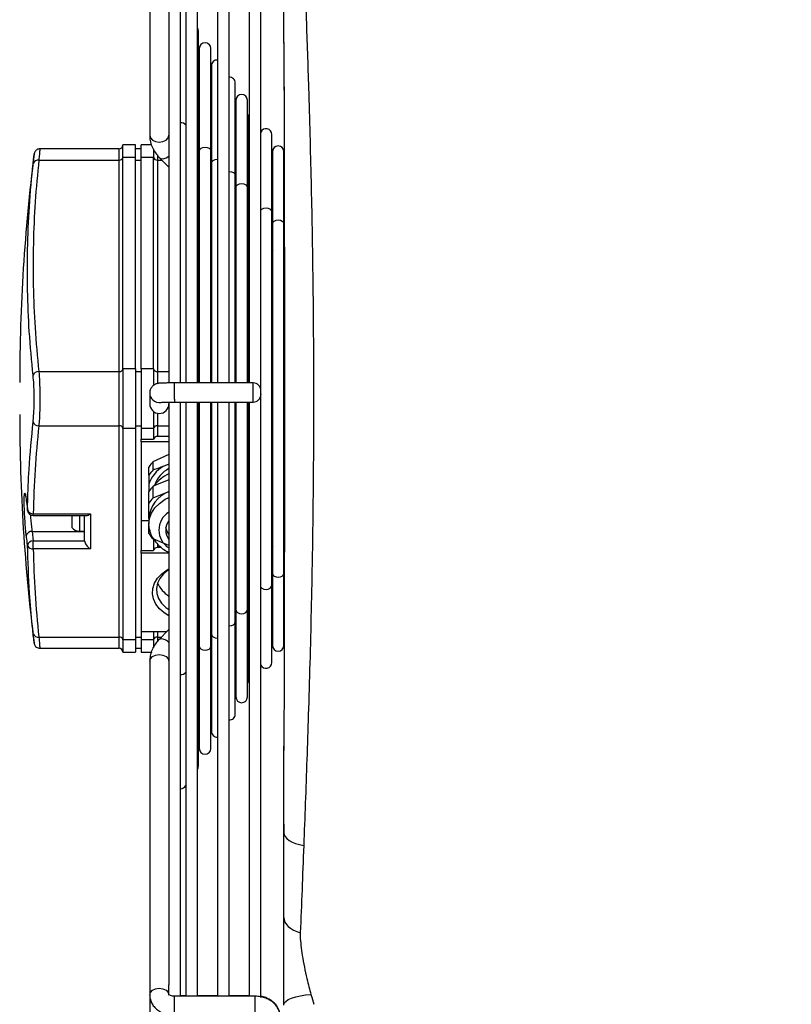
# Model space of a CAD drawing. Units: millimetres. Extents: x 2358 to 20532, y -7041 to 11120.
# Drawn here: x 4615 to 4816, y 6744 to 7001 of the extents above; entities that cross this region are included whole.
import ezdxf

# ---------------------------------------------------------------- set-up
doc = ezdxf.new("R2010")
doc.units = ezdxf.units.MM
doc.header["$PDSIZE"] = -1
doc.layers.add('0-OPISY', color=8, linetype='Continuous')
doc.styles.get("Standard").update_dxf_attribs({"font": 'arial.ttf'})
doc.dimstyles.new('ISO-25', dxfattribs={"dimtxt": 2.5, "dimasz": 2.5, "dimexe": 1.25, "dimexo": 0.625, "dimtad": 1, "dimtxsty": 'Standard', "dimcen": 2.5, "dimadec": 0, "dimazin": 0, "dimtfac": 1, "dimtmove": 0, "dimatfit": 3, "dimfxl": 1, "dimarcsym": 0})

# ---------------------------------------------------------------- blocks, each defined once
blk = doc.blocks.new('*D9')
at = {"layer": '0-OPISY', "color": 0, "lineweight": -2}
for p, q in [((4356.36, 6796.12), (4356.36, 6469.79)), ((5005.61, 6672.85), (5005.61, 6469.79)), ((4975.61, 6471.04), (4386.36, 6471.04))]:
    blk.add_line(p, q, dxfattribs=at)
at = {"layer": '0-OPISY', "color": 0}
for points in [[(4386.36, 6476.04), (4386.36, 6466.04), (4356.36, 6471.04)], [(4975.61, 6466.04), (4975.61, 6476.04), (5005.61, 6471.04)]]:
    blk.add_solid(points, dxfattribs=at)
at = {"layer": 'Defpoints', "color": 0}
for p in [(4356.36, 6796.74), (5005.61, 6673.48), (4356.36, 6471.04)]:
    blk.add_point(p, dxfattribs=at)
at = {"layer": '0-OPISY', "color": 0, "insert": (4691.32, 6496.36), "char_height": 30, "attachment_point": 5}
blk.add_mtext('650', dxfattribs=at)
blk = doc.blocks.new('*D11')
at = {"layer": '0-OPISY', "color": 0, "lineweight": -2}
for p, q in [((4759.05, 7131.99), (4551.78, 7131.99)), ((4553.03, 7101.99), (4553.03, 6721.06)), ((4759.03, 6691.06), (4551.78, 6691.06))]:
    blk.add_line(p, q, dxfattribs=at)
at = {"layer": '0-OPISY', "color": 0}
for points in [[(4558.03, 7101.99), (4548.03, 7101.99), (4553.03, 7131.99)], [(4548.03, 6721.06), (4558.03, 6721.06), (4553.03, 6691.06)]]:
    blk.add_solid(points, dxfattribs=at)
at = {"layer": 'Defpoints', "color": 0}
for p in [(4759.68, 7131.99), (4553.03, 6691.06), (4759.65, 6691.06)]:
    blk.add_point(p, dxfattribs=at)
at = {"layer": '0-OPISY', "color": 0, "insert": (4527.71, 6911.52), "char_height": 30, "attachment_point": 5, "rotation": 90}
blk.add_mtext('440', dxfattribs=at)

msp = doc.modelspace()

# ---------------------------------------------------------------- linework, layer by layer
for p, q in [((4648.601, 7057.534), (4648.601, 6970.715)), ((4656.601, 6906.11), (4656.601, 7057.861)), ((4658.034, 7057.861), (4658.034, 6906.11)), ((4661.034, 6906.11), (4661.034, 7057.861)), ((4666.318, 7057.861), (4666.318, 6906.11)), ((4669.318, 6906.11), (4669.318, 7057.861)), ((4674.601, 7057.861), (4674.601, 6906.11)), ((4677.601, 6904.11), (4677.601, 7058.142)), ((4653.601, 7054.898), (4653.601, 6906.105)), ((4661.364, 6969.758), (4661.364, 6997.847)), ((4661.546, 6993.361), (4661.546, 6972.172)), ((4664.546, 6966.587), (4664.546, 6993.361)), ((4683.632, 6992.502), (4683.636, 6991.22)), ((4664.728, 6988.875), (4664.728, 6968.977)), ((4670.911, 6960.245), (4670.911, 6984.389)), ((4671.093, 6979.903), (4671.093, 6962.383)), ((4674.093, 6957.074), (4674.093, 6979.903)), ((4674.275, 6975.417), (4674.275, 6959.153)), ((4661.546, 6972.151), (4661.364, 6972.333)), ((4648.601, 6970.715), (4648.601, 6970.598)), ((4661.364, 6906.11), (4661.364, 6969.758)), ((4661.546, 6972.172), (4661.546, 6966.587)), ((4680.457, 6950.733), (4680.457, 6970.931)), ((4640.601, 6967.191), (4619.92, 6967.191)), ((4640.601, 6964.259), (4640.601, 6967.191)), ((4644.851, 6968.191), (4641.601, 6968.191)), ((4641.601, 6964.966), (4641.601, 6968.191)), ((4644.851, 6964.966), (4644.851, 6968.191)), ((4646.351, 6967.191), (4644.851, 6967.191)), ((4649.039, 6968.191), (4646.351, 6968.191)), ((4646.351, 6964.966), (4646.351, 6968.191)), ((4664.728, 6968.96), (4664.546, 6969.142)), ((4664.728, 6968.977), (4664.728, 6963.416)), ((4641.601, 6909.79), (4641.601, 6964.966)), ((4644.851, 6964.966), (4641.601, 6964.966)), ((4644.851, 6909.79), (4644.851, 6964.966)), ((4649.601, 6964.966), (4646.351, 6964.966)), ((4646.351, 6909.79), (4646.351, 6964.966)), ((4649.601, 6967.111), (4649.601, 6964.966)), ((4649.601, 6909.79), (4649.601, 6964.966)), ((4650.601, 6965.627), (4650.601, 6964.259)), ((4651.158, 6964.876), (4653.601, 6962.426)), ((4661.034, 6965.584), (4661.546, 6965.07)), ((4661.546, 6966.587), (4661.546, 6961.082)), ((4664.546, 6906.11), (4664.546, 6966.587)), ((4680.639, 6966.445), (4680.639, 6953.305)), ((4683.639, 6947.562), (4683.639, 6966.445)), ((4619.658, 6964.259), (4640.601, 6964.259)), ((4640.601, 6909.083), (4640.601, 6964.259)), ((4644.851, 6964.259), (4646.351, 6964.259)), ((4650.601, 6964.259), (4650.601, 6909.083)), ((4650.601, 6964.259), (4651.774, 6964.259)), ((4661.364, 6964.259), (4661.546, 6964.259)), ((4664.546, 6962.061), (4664.728, 6961.879)), ((4664.728, 6963.416), (4664.728, 6957.513)), ((4671.093, 6964.17), (4670.911, 6964.539)), ((4671.093, 6962.577), (4670.911, 6962.76)), ((4671.093, 6962.383), (4671.093, 6957.074)), ((4661.546, 6961.54), (4661.364, 6961.722)), ((4661.546, 6961.082), (4661.546, 6906.11)), ((4670.911, 6906.11), (4670.911, 6960.245)), ((4674.275, 6959.386), (4674.093, 6959.569)), ((4664.728, 6958.349), (4664.546, 6958.531)), ((4664.728, 6957.513), (4664.728, 6906.11)), ((4671.093, 6957.074), (4671.093, 6950.957)), ((4674.093, 6906.11), (4674.093, 6957.074)), ((4674.275, 6959.153), (4674.275, 6953.903)), ((4661.364, 6954.641), (4661.546, 6954.459)), ((4670.911, 6955.679), (4671.093, 6955.496)), ((4671.093, 6951.967), (4670.911, 6952.149)), ((4674.093, 6952.488), (4674.275, 6952.305)), ((4674.275, 6953.903), (4674.275, 6947.746)), ((4680.639, 6953.035), (4680.457, 6953.217)), ((4680.646, 6952.997), (4680.457, 6953.187)), ((4680.639, 6953.305), (4680.639, 6953.025)), ((4680.639, 6953.025), (4680.639, 6947.562)), ((4664.546, 6951.45), (4664.728, 6951.268)), ((4671.093, 6950.957), (4671.093, 6906.11)), ((4680.457, 6853.302), (4680.457, 6950.733)), ((4674.275, 6948.776), (4674.093, 6948.958)), ((4674.275, 6948.111), (4674.093, 6947.88)), ((4674.275, 6947.746), (4674.275, 6906.11)), ((4680.639, 6947.562), (4680.639, 6941.46)), ((4683.639, 6856.475), (4683.639, 6947.562)), ((4670.911, 6945.068), (4671.093, 6944.886)), ((4680.639, 6946.494), (4680.457, 6946.47)), ((4680.457, 6946.446), (4680.639, 6946.469)), ((4680.639, 6946.027), (4680.457, 6946.027)), ((4674.093, 6941.877), (4674.275, 6941.695)), ((4680.646, 6942.386), (4680.457, 6942.576)), ((4680.706, 6940.741), (4680.457, 6940.301)), ((4680.639, 6941.46), (4680.639, 6940.963)), ((4680.639, 6940.963), (4680.639, 6862.515)), ((4674.093, 6938.174), (4674.275, 6937.943)), ((4680.457, 6935.86), (4680.639, 6935.883)), ((4680.639, 6935.859), (4680.457, 6935.835)), ((4680.457, 6932.916), (4680.639, 6932.95)), ((4619.658, 6909.083), (4640.601, 6909.083)), ((4640.601, 6894.941), (4640.601, 6909.083)), ((4641.601, 6909.79), (4641.601, 6894.233)), ((4644.851, 6909.79), (4641.601, 6909.79)), ((4644.851, 6909.79), (4644.851, 6894.233)), ((4644.851, 6909.083), (4646.351, 6909.083)), ((4649.601, 6909.79), (4646.351, 6909.79)), ((4646.351, 6909.79), (4646.351, 6894.233)), ((4649.601, 6909.79), (4649.601, 6905.489)), ((4650.601, 6909.083), (4650.601, 6905.948)), ((4650.601, 6909.083), (4653.601, 6909.083)), ((4661.364, 6909.083), (4661.546, 6909.083)), ((4664.546, 6909.083), (4664.728, 6909.083)), ((4675.601, 6906.11), (4655.101, 6906.11)), ((4655.101, 6901.842), (4655.101, 6906.11)), ((4675.601, 6901.842), (4675.601, 6906.11)), ((4648.601, 6903.489), (4648.601, 6900.646)), ((4677.601, 6903.256), (4677.601, 6904.11)), ((4677.601, 6745.793), (4677.601, 6903.256)), ((4677.601, 6903.256), (4677.601, 6903.11)), ((4653.601, 6901.092), (4653.601, 6749.048)), ((4655.101, 6901.842), (4655.101, 6901.11)), ((4655.101, 6901.11), (4675.601, 6901.11)), ((4656.601, 6746.077), (4656.601, 6901.11)), ((4658.034, 6901.11), (4658.034, 6746.077)), ((4661.034, 6746.077), (4661.034, 6901.11)), ((4661.364, 6834.262), (4661.364, 6901.11)), ((4661.546, 6901.11), (4661.546, 6843.042)), ((4664.546, 6837.435), (4664.546, 6901.11)), ((4664.728, 6901.11), (4664.728, 6846.293)), ((4666.318, 6901.11), (4666.318, 6746.077)), ((4669.318, 6746.077), (4669.318, 6901.11)), ((4670.911, 6843.782), (4670.911, 6901.11)), ((4671.093, 6901.11), (4671.093, 6852.677)), ((4674.093, 6846.955), (4674.093, 6901.11)), ((4674.275, 6901.11), (4674.275, 6856.065)), ((4674.601, 6901.11), (4674.601, 6746.077)), ((4675.601, 6901.11), (4675.601, 6901.842)), ((4649.601, 6898.647), (4649.601, 6894.233)), ((4650.601, 6898.198), (4650.601, 6894.941)), ((4619.658, 6894.941), (4640.601, 6894.941)), ((4640.601, 6839.808), (4640.601, 6894.941)), ((4644.851, 6894.233), (4641.601, 6894.233)), ((4641.601, 6894.233), (4641.601, 6839.101)), ((4644.851, 6894.941), (4646.351, 6894.941)), ((4644.851, 6894.233), (4644.851, 6839.101)), ((4649.601, 6894.233), (4646.351, 6894.233)), ((4646.351, 6894.233), (4646.351, 6891.406)), ((4649.601, 6894.233), (4649.601, 6891.406)), ((4650.601, 6894.941), (4650.601, 6892.113)), ((4650.601, 6894.941), (4653.601, 6894.941)), ((4661.364, 6894.941), (4661.546, 6894.941)), ((4664.546, 6894.941), (4664.728, 6894.941)), ((4646.351, 6891.406), (4649.601, 6891.406)), ((4646.351, 6890.699), (4646.351, 6891.406)), ((4653.601, 6890.699), (4646.351, 6890.699)), ((4646.351, 6890.699), (4646.351, 6870.201)), ((4653.601, 6892.113), (4650.601, 6892.113)), ((4661.546, 6890.663), (4661.364, 6890.673)), ((4664.728, 6891.617), (4664.546, 6891.659)), ((4664.728, 6890.203), (4664.546, 6890.244)), ((4661.511, 6887.394), (4661.511, 6889.541)), ((4664.546, 6888.471), (4664.728, 6888.407)), ((4670.911, 6889.422), (4671.093, 6889.378)), ((4649.511, 6885.591), (4653.638, 6887.504)), ((4649.511, 6883.444), (4649.511, 6885.591)), ((4661.546, 6886.506), (4661.364, 6886.517)), ((4661.546, 6885.389), (4661.364, 6885.402)), ((4664.728, 6885.871), (4664.546, 6885.945)), ((4648.351, 6882.024), (4648.351, 6884.171)), ((4653.601, 6884.903), (4652.072, 6884.278)), ((4661.364, 6883.808), (4661.546, 6883.796)), ((4661.511, 6880.091), (4661.511, 6883.148)), ((4661.546, 6883.134), (4661.511, 6883.148)), ((4664.728, 6884.775), (4664.546, 6884.832)), ((4664.546, 6883.303), (4664.728, 6883.254)), ((4648.351, 6882.024), (4648.351, 6879.724)), ((4653.601, 6880.867), (4649.511, 6879.198)), ((4661.511, 6880.091), (4661.546, 6880.076)), ((4664.728, 6881.835), (4664.546, 6881.91)), ((4648.351, 6879.724), (4648.351, 6877.778)), ((4648.351, 6874.72), (4648.351, 6877.778)), ((4649.511, 6876.141), (4649.511, 6879.198)), ((4649.511, 6876.141), (4653.601, 6877.81)), ((4661.364, 6879.222), (4661.546, 6879.21)), ((4661.364, 6877.693), (4661.546, 6877.681)), ((4664.546, 6878.852), (4664.728, 6878.778)), ((4664.546, 6878.717), (4664.728, 6878.668)), ((4671.093, 6879.238), (4670.911, 6879.313)), ((4648.351, 6870.77), (4648.351, 6874.72)), ((4664.546, 6877.188), (4664.728, 6877.139)), ((4670.911, 6876.255), (4671.093, 6876.181)), ((4670.911, 6874.8), (4671.093, 6874.552)), ((4616.711, 6872.835), (4616.705, 6872.946)), ((4661.364, 6874.345), (4661.546, 6874.329)), ((4661.364, 6873.023), (4661.546, 6873.004)), ((4664.546, 6873.687), (4664.728, 6873.622)), ((4664.546, 6872.175), (4664.728, 6872.087)), ((4670.911, 6873.271), (4671.093, 6873.023)), ((4618.198, 6871.969), (4633.101, 6871.969)), ((4618.198, 6871.53), (4618.198, 6871.969)), ((4618.198, 6871.53), (4632.041, 6871.53)), ((4628.253, 6871.53), (4628.253, 6868.352)), ((4630.301, 6871.53), (4630.301, 6867.411)), ((4631.601, 6864.901), (4631.601, 6871.53)), ((4633.101, 6871.969), (4633.101, 6862.78)), ((4646.351, 6870.201), (4648.351, 6870.201)), ((4646.351, 6870.201), (4646.351, 6862.426)), ((4648.351, 6870.77), (4648.351, 6869.241)), ((4680.639, 6871.091), (4680.457, 6871.124)), ((4617.888, 6867.377), (4631.601, 6867.377)), ((4617.888, 6867.377), (4618.198, 6864.901)), ((4630.301, 6867.411), (4631.601, 6867.411)), ((4648.351, 6866.82), (4648.351, 6869.241)), ((4680.457, 6868.2), (4680.639, 6868.176)), ((4680.639, 6868.152), (4680.457, 6868.175)), ((4618.198, 6862.78), (4618.198, 6864.901)), ((4618.198, 6864.901), (4631.601, 6864.901)), ((4653.601, 6863.731), (4649.511, 6865.4)), ((4649.601, 6865.363), (4649.601, 6862.426)), ((4661.546, 6865.034), (4661.364, 6865.01)), ((4664.728, 6866.289), (4664.546, 6866.158)), ((4664.728, 6864.66), (4664.546, 6864.572)), ((4670.911, 6865.128), (4671.093, 6865.369)), ((4674.275, 6866.302), (4674.093, 6866.071)), ((4633.101, 6862.78), (4618.198, 6862.78)), ((4646.351, 6862.426), (4649.601, 6862.426)), ((4646.351, 6861.719), (4646.351, 6862.426)), ((4650.601, 6864.128), (4650.601, 6863.134)), ((4651.669, 6863.134), (4650.601, 6863.134)), ((4661.546, 6863.743), (4661.364, 6863.724)), ((4661.546, 6862.43), (4661.364, 6862.411)), ((4664.728, 6863.347), (4664.546, 6863.259)), ((4674.275, 6862.355), (4674.093, 6862.173)), ((4680.457, 6863.727), (4680.705, 6863.288)), ((4680.639, 6862.515), (4680.639, 6856.475)), ((4653.601, 6861.719), (4646.351, 6861.719)), ((4646.351, 6861.719), (4646.351, 6841.221)), ((4661.546, 6861.104), (4661.364, 6861.089)), ((4661.364, 6860.342), (4661.546, 6860.348)), ((4664.728, 6861.812), (4664.546, 6861.746)), ((4664.546, 6860.89), (4664.728, 6860.943)), ((4670.911, 6859.82), (4671.093, 6859.702)), ((4680.457, 6861.459), (4680.639, 6861.64)), ((4661.364, 6859.212), (4661.546, 6859.199)), ((4661.546, 6859.195), (4661.364, 6859.209)), ((4664.546, 6858.657), (4664.728, 6858.603)), ((4664.728, 6858.532), (4664.546, 6858.593)), ((4671.093, 6859.182), (4670.911, 6859)), ((4680.457, 6858.218), (4680.639, 6858.218)), ((4680.639, 6857.574), (4680.457, 6857.597)), ((4680.457, 6857.573), (4680.639, 6857.55)), ((4674.093, 6855.112), (4674.275, 6855.294)), ((4674.275, 6856.065), (4674.275, 6850.128)), ((4680.457, 6855.847), (4680.639, 6855.847)), ((4680.639, 6856.475), (4680.639, 6851.125)), ((4683.639, 6837.629), (4683.639, 6856.475)), ((4664.728, 6852.835), (4664.546, 6852.653)), ((4670.911, 6851.939), (4671.093, 6852.12)), ((4671.093, 6852.677), (4671.093, 6846.955)), ((4674.275, 6851.753), (4674.093, 6851.571)), ((4680.457, 6833.143), (4680.457, 6853.302)), ((4661.546, 6849.662), (4661.364, 6849.48)), ((4674.275, 6850.128), (4674.275, 6845.051)), ((4680.457, 6850.856), (4680.644, 6851.043)), ((4680.639, 6851.125), (4680.639, 6837.629)), ((4671.093, 6848.579), (4670.911, 6848.398)), ((4671.093, 6846.955), (4671.093, 6841.626)), ((4674.093, 6824.17), (4674.093, 6846.955)), ((4664.546, 6845.592), (4664.728, 6845.774)), ((4664.728, 6844.337), (4664.546, 6844.282)), ((4664.728, 6846.293), (4664.728, 6840.608)), ((4674.093, 6844.51), (4674.275, 6844.691)), ((4674.093, 6844.504), (4674.275, 6844.687)), ((4674.275, 6845.051), (4674.275, 6828.656)), ((4653.601, 6841.738), (4650.872, 6839.017)), ((4661.364, 6842.419), (4661.546, 6842.6)), ((4661.546, 6843.042), (4661.546, 6837.435)), ((4664.728, 6842.233), (4664.546, 6842.051)), ((4670.911, 6819.684), (4670.911, 6843.782)), ((4670.911, 6841.336), (4671.093, 6841.518)), ((4671.093, 6841.626), (4671.093, 6824.17)), ((4619.658, 6839.808), (4640.601, 6839.808)), ((4640.601, 6836.882), (4640.601, 6839.808)), ((4644.851, 6839.101), (4641.601, 6839.101)), ((4641.601, 6839.101), (4641.601, 6835.882)), ((4644.851, 6839.808), (4646.351, 6839.808)), ((4644.851, 6839.101), (4644.851, 6835.882)), ((4646.351, 6841.221), (4653.082, 6841.221)), ((4646.351, 6841.221), (4646.351, 6839.101)), ((4649.601, 6839.101), (4646.351, 6839.101)), ((4646.351, 6839.101), (4646.351, 6835.882)), ((4649.601, 6841.221), (4649.601, 6839.101)), ((4649.601, 6839.101), (4649.601, 6837.113)), ((4650.601, 6841.221), (4650.601, 6839.808)), ((4650.601, 6839.808), (4651.666, 6839.808)), ((4650.601, 6839.808), (4650.601, 6838.522)), ((4661.364, 6841.247), (4661.546, 6841.257)), ((4661.364, 6839.808), (4661.546, 6839.808)), ((4661.546, 6839.059), (4661.364, 6838.878)), ((4664.728, 6840.608), (4664.728, 6835.414)), ((4670.911, 6839.534), (4671.093, 6839.903)), ((4683.639, 6839.63), (4683.69, 6839.63)), ((4683.639, 6839.594), (4683.69, 6839.594)), ((4618.432, 6838.298), (4618.437, 6838.256)), ((4619.92, 6836.882), (4640.601, 6836.882)), ((4644.851, 6836.882), (4646.351, 6836.882)), ((4661.546, 6837.435), (4661.546, 6832.282)), ((4664.546, 6810.712), (4664.546, 6837.435)), ((4641.601, 6835.882), (4644.851, 6835.882)), ((4646.351, 6835.882), (4649.029, 6835.882)), ((4649.067, 6835.882), (4648.94, 6835.573)), ((4661.364, 6806.226), (4661.364, 6834.262)), ((4664.546, 6834.99), (4664.728, 6835.171)), ((4664.546, 6834.931), (4664.728, 6835.114)), ((4664.728, 6835.414), (4664.728, 6815.198)), ((4648.601, 6833.475), (4648.601, 6746.407)), ((4661.364, 6831.816), (4661.546, 6831.998)), ((4661.364, 6831.74), (4661.546, 6831.922)), ((4661.546, 6832.282), (4661.546, 6810.712)), ((4683.635, 6812.807), (4683.629, 6810.2)), ((4683.602, 6790.976), (4683.601, 6788.841)), ((4653.601, 6746.407), (4653.601, 6749.047)), ((4648.601, 6746.407), (4648.601, 6735.805)), ((4676.101, 6746.077), (4655.101, 6746.077)), ((4655.101, 6741.809), (4655.101, 6746.077)), ((4658.034, 6746.212), (4656.601, 6746.212)), ((4666.318, 6746.212), (4661.034, 6746.212)), ((4674.601, 6746.212), (4669.318, 6746.212)), ((4676.101, 6741.809), (4676.101, 6746.077))]:
    msp.add_line(p, q)
at = {"flags": 128}
for points in [[(4661.364, 6997.847), (4661.25, 6998.421), (4661.034, 6998.786)], [(4674.601, 6976.351), (4674.389, 6975.991), (4674.275, 6975.417)], [(4648.601, 6970.715), (4648.792, 6970.038), (4649.334, 6969.464), (4650.145, 6969.081), (4651.101, 6968.946), (4652.058, 6969.081), (4652.869, 6969.464), (4653.411, 6970.038), (4653.601, 6970.715), (4653.601, 6970.715)], [(4661.034, 6970.422), (4661.25, 6970.163), (4661.364, 6969.758)], [(4661.034, 6970.422), (4661.25, 6970.163), (4661.364, 6969.758)], [(4661.546, 6966.587), (4661.661, 6966.993), (4661.986, 6967.336), (4662.472, 6967.566), (4663.046, 6967.647), (4663.62, 6967.566), (4664.107, 6967.336), (4664.432, 6966.993), (4664.546, 6966.587), (4664.546, 6966.587)], [(4661.546, 6966.587), (4661.661, 6966.993), (4661.986, 6967.336), (4662.472, 6967.566), (4663.046, 6967.647), (4663.62, 6967.566), (4664.107, 6967.336), (4664.432, 6966.993), (4664.546, 6966.587), (4664.546, 6966.587)], [(4651.157, 6964.878), (4651.483, 6964.672), (4652.146, 6964.619), (4652.928, 6964.874), (4653.601, 6965.309)], [(4664.728, 6963.416), (4664.843, 6963.822), (4665.168, 6964.166), (4665.654, 6964.395), (4666.228, 6964.476), (4666.318, 6964.474)], [(4664.728, 6963.416), (4664.843, 6963.822), (4665.168, 6964.166), (4665.654, 6964.395), (4666.228, 6964.476), (4666.318, 6964.474)], [(4669.318, 6961.303), (4669.411, 6961.305), (4669.985, 6961.225), (4670.471, 6960.995), (4670.796, 6960.651), (4670.911, 6960.245)], [(4669.318, 6961.303), (4669.411, 6961.305), (4669.985, 6961.225), (4670.471, 6960.995), (4670.796, 6960.651), (4670.911, 6960.245)], [(4671.093, 6957.074), (4671.207, 6957.48), (4671.532, 6957.824), (4672.019, 6958.054), (4672.593, 6958.135), (4673.167, 6958.054), (4673.653, 6957.824), (4673.978, 6957.48), (4674.093, 6957.074), (4674.093, 6957.074)], [(4671.093, 6957.074), (4671.207, 6957.48), (4671.532, 6957.824), (4672.019, 6958.054), (4672.593, 6958.135), (4673.167, 6958.054), (4673.653, 6957.824), (4673.978, 6957.48), (4674.093, 6957.074), (4674.093, 6957.074)], [(4674.275, 6953.903), (4674.389, 6954.309), (4674.601, 6954.564)], [(4674.275, 6953.903), (4674.389, 6954.309), (4674.601, 6954.564)], [(4677.601, 6951.187), (4677.896, 6951.482), (4678.383, 6951.712), (4678.957, 6951.793), (4679.531, 6951.712), (4680.017, 6951.482), (4680.343, 6951.138), (4680.457, 6950.733)], [(4677.601, 6951.187), (4677.896, 6951.482), (4678.383, 6951.712), (4678.957, 6951.793), (4679.531, 6951.712), (4680.017, 6951.482), (4680.343, 6951.138), (4680.457, 6950.733)], [(4680.639, 6947.562), (4680.753, 6947.967), (4681.078, 6948.311), (4681.565, 6948.541), (4682.139, 6948.622), (4682.713, 6948.541), (4683.2, 6948.311), (4683.525, 6947.967), (4683.639, 6947.562), (4683.639, 6947.562)], [(4680.639, 6947.562), (4680.753, 6947.967), (4681.078, 6948.311), (4681.565, 6948.541), (4682.139, 6948.622), (4682.713, 6948.541), (4683.2, 6948.311), (4683.525, 6947.967), (4683.639, 6947.562), (4683.639, 6947.562)], [(4661.546, 6892.077), (4661.517, 6892.079), (4661.364, 6892.087)], [(4671.093, 6887.15), (4671.076, 6887.164), (4670.911, 6887.301)], [(4674.275, 6881.837), (4674.139, 6882.521), (4674.093, 6882.696)], [(4671.093, 6882.078), (4670.991, 6882.205), (4670.911, 6882.302)], [(4674.093, 6878.203), (4674.139, 6878.378), (4674.275, 6879.063)], [(4648.516, 6867.842), (4648.351, 6869.241), (4648.534, 6870.714), (4649.075, 6872.142), (4649.959, 6873.482), (4651.159, 6874.693), (4652.638, 6875.739), (4653.601, 6876.254)], [(4653.601, 6866.6), (4653.173, 6867.32), (4652.833, 6868.373)], [(4653.601, 6845.331), (4652.401, 6846.097), (4651.171, 6847.187), (4650.236, 6848.414), (4649.627, 6849.74), (4649.362, 6851.121), (4649.451, 6852.514), (4649.89, 6853.872), (4650.665, 6855.154), (4651.751, 6856.318), (4653.114, 6857.325), (4653.601, 6857.609)], [(4653.601, 6857.392), (4653.45, 6857.293), (4652.206, 6856.277), (4651.255, 6855.113), (4650.633, 6853.844), (4650.363, 6852.514), (4650.453, 6851.171), (4650.901, 6849.865), (4651.691, 6848.643), (4652.794, 6847.548), (4653.601, 6846.962)], [(4680.639, 6856.475), (4680.753, 6856.069), (4681.078, 6855.725), (4681.565, 6855.495), (4682.139, 6855.414), (4682.713, 6855.495), (4683.2, 6855.725), (4683.525, 6856.069), (4683.639, 6856.475), (4683.639, 6856.475)], [(4680.639, 6856.475), (4680.753, 6856.069), (4681.078, 6855.725), (4681.565, 6855.495), (4682.139, 6855.414), (4682.713, 6855.495), (4683.2, 6855.725), (4683.525, 6856.069), (4683.639, 6856.475), (4683.639, 6856.475)], [(4674.275, 6852.857), (4674.139, 6853.542), (4674.093, 6853.717)], [(4677.601, 6852.847), (4677.896, 6852.551), (4678.383, 6852.321), (4678.957, 6852.241), (4679.531, 6852.321), (4680.017, 6852.551), (4680.343, 6852.896), (4680.457, 6853.302)], [(4677.601, 6852.847), (4677.896, 6852.551), (4678.383, 6852.321), (4678.957, 6852.241), (4679.531, 6852.321), (4680.017, 6852.551), (4680.343, 6852.896), (4680.457, 6853.302)], [(4671.093, 6849.794), (4671.075, 6849.74), (4670.911, 6849.291)], [(4674.275, 6850.128), (4674.389, 6849.722), (4674.601, 6849.467)], [(4674.275, 6850.128), (4674.389, 6849.722), (4674.601, 6849.467)], [(4671.093, 6846.955), (4671.207, 6846.549), (4671.532, 6846.205), (4672.019, 6845.975), (4672.593, 6845.894), (4673.167, 6845.975), (4673.653, 6846.205), (4673.978, 6846.549), (4674.093, 6846.955), (4674.093, 6846.955)], [(4671.093, 6846.955), (4671.207, 6846.549), (4671.532, 6846.205), (4672.019, 6845.975), (4672.593, 6845.894), (4673.167, 6845.975), (4673.653, 6846.205), (4673.978, 6846.549), (4674.093, 6846.955), (4674.093, 6846.955)], [(4669.318, 6842.723), (4669.411, 6842.721), (4669.985, 6842.801), (4670.471, 6843.031), (4670.796, 6843.376), (4670.911, 6843.782)], [(4669.318, 6842.723), (4669.411, 6842.721), (4669.985, 6842.801), (4670.471, 6843.031), (4670.796, 6843.376), (4670.911, 6843.782)], [(4664.728, 6840.608), (4664.843, 6840.202), (4665.168, 6839.858), (4665.654, 6839.628), (4666.228, 6839.547), (4666.318, 6839.549)], [(4664.728, 6840.608), (4664.843, 6840.202), (4665.168, 6839.858), (4665.654, 6839.628), (4666.228, 6839.547), (4666.318, 6839.549)], [(4661.546, 6837.435), (4661.661, 6837.029), (4661.986, 6836.685), (4662.472, 6836.455), (4663.046, 6836.374), (4663.62, 6836.455), (4664.107, 6836.685), (4664.432, 6837.029), (4664.546, 6837.435), (4664.546, 6837.435)], [(4661.546, 6837.435), (4661.661, 6837.029), (4661.986, 6836.685), (4662.472, 6836.455), (4663.046, 6836.374), (4663.62, 6836.455), (4664.107, 6836.685), (4664.432, 6837.029), (4664.546, 6837.435), (4664.546, 6837.435)], [(4648.601, 6833.475), (4648.792, 6834.151), (4649.334, 6834.725), (4650.145, 6835.108), (4651.101, 6835.242), (4652.058, 6835.108), (4652.869, 6834.725), (4653.411, 6834.151), (4653.601, 6833.475), (4653.601, 6833.475)], [(4661.034, 6833.597), (4661.25, 6833.856), (4661.364, 6834.262)], [(4661.034, 6833.597), (4661.25, 6833.856), (4661.364, 6834.262)], [(4674.275, 6828.656), (4674.389, 6828.082), (4674.601, 6827.722)], [(4661.034, 6805.287), (4661.25, 6805.652), (4661.364, 6806.226)], [(4683.601, 6788.841), (4683.693, 6788.286), (4683.966, 6787.745), (4684.415, 6787.228), (4685.028, 6786.749), (4685.792, 6786.318), (4686.689, 6785.944), (4687.699, 6785.637), (4688.798, 6785.403)], [(4683.601, 6766.605), (4683.676, 6766.002), (4683.897, 6765.409), (4684.262, 6764.839), (4684.762, 6764.302), (4685.39, 6763.808), (4686.133, 6763.365), (4686.978, 6762.983), (4687.908, 6762.668)], [(4648.601, 6746.407), (4648.792, 6747.083), (4649.334, 6747.657), (4650.145, 6748.04), (4651.101, 6748.174), (4652.058, 6748.04), (4652.869, 6747.657), (4653.411, 6747.083), (4653.6, 6746.472)], [(4683.601, 6743.759), (4683.734, 6744.262), (4684.127, 6744.749), (4684.767, 6745.202), (4685.634, 6745.608), (4686.698, 6745.953), (4687.925, 6746.225), (4689.273, 6746.415), (4690.698, 6746.518)]]:
    msp.add_lwpolyline(points, dxfattribs=at)
for centre, radius, start, end in [((4663.046, 6993.361), 1.5, 0, 180), ((4666.228, 6988.875), 1.5, 86.5952, 180), ((4669.411, 6984.389), 1.5, 0, 93.55415), ((4672.593, 6979.903), 1.5, 0, 180), ((4656.732, 6972.288), 1.704, 40.2145, 94.41093), ((4678.957, 6970.931), 1.5, 0, 154.64568), ((4640.601, 6968.191), 1, 270, 0), ((4682.139, 6966.445), 1.5, 0, 180), ((5087.03, 6906.194), 472.372, 172.7539, 180), ((4640.726, 6965.143), 0.893, 261.94478, 348.56348), ((4650.476, 6965.143), 0.893, 191.43465, 278.05709), ((4619.412, 6962.974), 1.308, 79.19408, 161.8967), ((4619.587, 6907.6), 1.485, 87.25367, 162.74457), ((4640.726, 6909.967), 0.893, 261.94434, 348.56364), ((4650.476, 6909.967), 0.893, 191.43449, 278.05753), ((4675.601, 6904.11), 2, 0, 90), ((4651.101, 6903.489), 2.499, 180.86423, 226.7709), ((4675.601, 6903.11), 2, 270, 0), ((4651.101, 6900.647), 2.499, 180.01367, 270.01274), ((4651.101, 6903.491), 2.501, 226.78203, 279.79446), ((4651.102, 6900.647), 2.499, 269.98672, 359.98653), ((5087.03, 6897.879), 472.372, 180, 187.246), ((4619.587, 6896.424), 1.484, 197.22695, 272.73874), ((4640.726, 6894.057), 0.893, 11.40723, 98.04184), ((4650.476, 6894.057), 0.893, 81.95629, 168.59463), ((4650.476, 6891.23), 0.893, 81.9563, 168.59462), ((4656.059, 6879.059), 9.248, 135.06805, 146.44669), ((4656.494, 6876.87), 8.628, 120.83259, 160.68233), ((4656.059, 6876.912), 9.248, 135.06805, 146.44669), ((4657.149, 6876.896), 7.712, 117.38715, 160.11146), ((4657.854, 6873.024), 10.268, 114.46643, 142.4577), ((4656.059, 6872.666), 9.248, 135.06802, 146.44672), ((4656.627, 6870.046), 8.307, 111.35948, 175.00142), ((4656.059, 6869.609), 9.249, 135.06808, 146.44665), ((4618.048, 6873.37), 1.409, 197.52201, 276.11222), ((4618.198, 6873.03), 1.5, 187.45218, 270), ((4656.422, 6867.717), 5.444, 121.21331, 238.78669), ((4656.837, 6867.717), 4.046, 143.0947, 216.9053), ((4617.794, 6865.956), 1.424, 86.21852, 169.58045), ((4630.301, 6870.111), 2.7, 220.6541, 270), ((4618.114, 6863.472), 1.432, 86.6087, 169.60543), ((4656.059, 6871.932), 9.249, 213.55335, 224.93192), ((4618.02, 6864.149), 1.38, 197.6584, 277.4242), ((4650.476, 6862.25), 0.893, 81.95636, 168.59459), ((4657.45, 6856.743), 7.335, 202.42035, 238.35337), ((4619.413, 6841.094), 1.308, 198.07057, 280.79124), ((4640.726, 6838.924), 0.893, 11.40742, 98.04163), ((4650.476, 6838.924), 0.893, 81.9565, 168.59445), ((4640.601, 6835.882), 1, 0, 90), ((4682.139, 6837.629), 1.5, 180, 0), ((4678.957, 6833.143), 1.5, 205.35432, 0), ((4656.732, 6831.728), 1.704, 265.59229, 319.81474), ((4672.593, 6824.17), 1.5, 180, 0), ((4669.411, 6819.684), 1.5, 266.44585, 0), ((4666.228, 6815.198), 1.5, 180, 273.4048), ((4663.046, 6810.712), 1.5, 180, 0), ((4656.682, 6801.74), 1.5, 266.90429, 334.29974)]:
    msp.add_arc(centre, radius, start, end)
for centre, major_axis, end_param in [((4633.101, 6873.03), (1.386, 1.386), 4.3194913), ((4633.101, 6863.841), (1.386, -1.386), 5.1052867)]:
    msp.add_ellipse(centre, major_axis=major_axis, ratio=0.4144463, start_param=3.5344903, end_param=end_param)
for points, knots in [([(4688.798, 7018.669), (4688.907, 7015.782), (4689.125, 7010.009), (4689.447, 7001.139), (4689.758, 6992.142), (4690.082, 6982.092), (4690.408, 6970.936), (4690.716, 6958.66), (4691.004, 6944.772), (4691.23, 6929.234), (4691.358, 6912.065), (4691.369, 6894.834), (4691.26, 6877.653), (4691.045, 6861.598), (4690.747, 6846.704), (4690.405, 6832.968), (4690.023, 6820.003), (4689.62, 6807.836), (4689.214, 6796.437), (4688.937, 6789.079), (4688.798, 6785.403)], [0, 0, 0, 0, 0.04021529, 0.08043078, 0.12040012, 0.16036965, 0.21254489, 0.26475589, 0.31693402, 0.38767457, 0.45865019, 0.52970606, 0.60068268, 0.67142408, 0.72976899, 0.78815965, 0.84650007, 0.89769015, 0.94887975, 1, 1, 1, 1]), ([(4683.627, 6994.72), (4683.624, 6995.809), (4683.614, 6999.849), (4683.604, 7006.711), (4683.602, 7012.392), (4683.601, 7015.232)], [0, 0, 0, 0, 0.1558577, 0.5779302, 1, 1, 1, 1]), ([(4683.626, 6994.968), (4683.627, 6994.387), (4683.629, 6993.575), (4683.631, 6992.74), (4683.632, 6992.502)], [0, 0, 0, 0, 0.71491648, 1, 1, 1, 1]), ([(4683.629, 6994.843), (4683.63, 6994.622), (4683.634, 6991.72), (4683.645, 6986.01), (4683.661, 6977.703), (4683.68, 6969.247), (4683.699, 6960.675), (4683.717, 6952), (4683.735, 6943.243), (4683.751, 6934.423), (4683.765, 6925.563), (4683.775, 6916.684), (4683.781, 6907.808), (4683.782, 6898.943), (4683.777, 6890.084), (4683.768, 6881.222), (4683.756, 6872.359), (4683.74, 6863.512), (4683.723, 6854.703), (4683.704, 6845.955), (4683.685, 6837.29), (4683.666, 6828.724), (4683.649, 6820.293), (4683.638, 6814.454), (4683.633, 6811.465), (4683.633, 6811.203)], [0, 0, 0, 0, 0.0038156, 0.0502077, 0.0968712, 0.1437736, 0.1908767, 0.238138, 0.2855103, 0.3329433, 0.3803789, 0.4277492, 0.4749988, 0.5220876, 0.5691688, 0.6163896, 0.6637796, 0.7112835, 0.7588459, 0.8064048, 0.8538959, 0.9012689, 0.9484777, 0.9954801, 1, 1, 1, 1]), ([(4683.636, 6991.22), (4683.639, 6989.489), (4683.646, 6985.027), (4683.661, 6977.694), (4683.676, 6971.027), (4683.684, 6967.107), (4683.687, 6966.037)], [0, 0, 0, 0, 0.21005919, 0.54157144, 0.87477643, 1, 1, 1, 1]), ([(4648.601, 6970.715), (4648.614, 6970.386), (4648.647, 6969.546), (4648.974, 6968.217), (4649.625, 6966.79), (4650.393, 6965.683), (4650.964, 6965.082), (4651.157, 6964.877)], [0, 0, 0, 0, 0.153978, 0.3931223, 0.6325831, 0.8751862, 1, 1, 1, 1]), ([(4618.169, 6963.381), (4618.215, 6963.802), (4618.33, 6964.842), (4618.433, 6965.775), (4618.433, 6965.775), (4618.432, 6965.775)], [0, 0, 0, 0, 0.28871117, 0.71359449, 1, 1, 1, 1]), ([(4619.915, 6967.164), (4619.795, 6967.165), (4619.526, 6967.167), (4619.163, 6966.996), (4618.866, 6966.765), (4618.67, 6966.517), (4618.551, 6966.291), (4618.488, 6966.106), (4618.459, 6965.979), (4618.447, 6965.906), (4618.444, 6965.879), (4618.443, 6965.871), (4618.442, 6965.866), (4618.442, 6965.862), (4618.441, 6965.856), (4618.441, 6965.853), (4618.438, 6965.828), (4618.436, 6965.811)], [0, 0, 0, 0, 0.1270382, 0.2859868, 0.4181456, 0.5296974, 0.6211321, 0.6913322, 0.738905, 0.7626713, 0.7680222, 0.7716464, 0.7757893, 0.7827609, 0.7992131, 0.8642297, 1, 1, 1, 1]), ([(4619.92, 6967.066), (4619.92, 6967.066), (4619.921, 6967.066), (4619.818, 6965.974), (4619.704, 6964.753), (4619.658, 6964.259)], [0, 0, 0, 0, 0.285214, 0.7108828, 1, 1, 1, 1]), ([(4618.169, 6908.04), (4617.8, 6911.871), (4617.088, 6919.258), (4616.652, 6930.23), (4616.646, 6941.109), (4617.085, 6952.168), (4617.808, 6959.642), (4618.169, 6963.381)], [0, 0, 0, 0, 0.2079224, 0.401053, 0.5943532, 0.7970759, 1, 1, 1, 1]), ([(4619.658, 6964.259), (4619.306, 6960.629), (4618.602, 6953.368), (4618.149, 6942.44), (4618.135, 6931.496), (4618.571, 6920.365), (4619.29, 6912.902), (4619.658, 6909.083)], [0, 0, 0, 0, 0.1976503, 0.3953022, 0.5936955, 0.7920882, 1, 1, 1, 1]), ([(4680.457, 6950.911), (4680.466, 6950.923), (4680.618, 6951.121), (4680.702, 6951.331), (4680.781, 6951.53)], [0, 0, 0, 0, 0.0582565, 1, 1, 1, 1]), ([(4619.658, 6909.083), (4619.725, 6908.213), (4619.858, 6906.472), (4619.943, 6903.144), (4619.926, 6899.764), (4619.82, 6896.919), (4619.704, 6895.51), (4619.658, 6894.941)], [0, 0, 0, 0, 0.2141383, 0.4284015, 0.6419737, 0.8551856, 1, 1, 1, 1]), ([(4618.169, 6895.984), (4618.216, 6896.47), (4618.331, 6897.67), (4618.438, 6900.095), (4618.455, 6902.978), (4618.37, 6905.816), (4618.236, 6907.299), (4618.169, 6908.04)], [0, 0, 0, 0, 0.1448706, 0.3580705, 0.5715751, 0.7857994, 1, 1, 1, 1]), ([(4655.101, 6906.11), (4654.903, 6906.11), (4654.323, 6906.109), (4653.384, 6906.1), (4652.393, 6906.081), (4651.577, 6906.053), (4651.099, 6906.021), (4650.726, 6905.98), (4650.277, 6905.867), (4649.741, 6905.628), (4649.182, 6905.159), (4648.752, 6904.459), (4648.609, 6903.877), (4648.602, 6903.544), (4648.601, 6903.489)], [0, 0, 0, 0, 0.0627313, 0.1831747, 0.3043646, 0.4271299, 0.5558856, 0.6274475, 0.6676336, 0.7258283, 0.8147919, 0.8944902, 0.9825844, 1, 1, 1, 1]), ([(4651.526, 6901.037), (4651.525, 6901.037), (4651.516, 6901.035), (4651.628, 6901.046), (4651.929, 6901.062), (4652.528, 6901.083), (4653.385, 6901.1), (4654.289, 6901.109), (4654.876, 6901.11), (4655.101, 6901.11)], [0, 0, 0, 0, 0.021761, 0.110021, 0.257137, 0.4441666, 0.6515956, 0.8665086, 1, 1, 1, 1]), ([(4616.705, 6872.946), (4616.719, 6873.652), (4616.793, 6877.186), (4617.107, 6884.873), (4617.773, 6891.839), (4618.169, 6895.984)], [0, 0, 0, 0, 0.0919282, 0.4596647, 1, 1, 1, 1]), ([(4619.658, 6894.941), (4619.283, 6891.118), (4618.532, 6883.469), (4618.31, 6875.804), (4618.198, 6871.969)], [0, 0, 0, 0, 0.49973385, 1, 1, 1, 1]), ([(4674.093, 6885.982), (4674.117, 6885.927), (4674.275, 6885.56), (4674.275, 6885.077), (4674.275, 6884.666)], [0, 0, 0, 0, 0.1513477, 1, 1, 1, 1]), ([(4652.072, 6884.278), (4651.343, 6884.03), (4650.488, 6883.739), (4649.637, 6883.482), (4649.511, 6883.444)], [0, 0, 0, 0, 0.8521684, 1, 1, 1, 1]), ([(4616.393, 6866.214), (4616.331, 6866.785), (4616.206, 6867.928), (4616.041, 6870.11), (4615.917, 6872.335), (4615.847, 6874.395), (4615.837, 6876.045), (4615.89, 6877.107), (4615.998, 6877.466), (4616.152, 6877.076), (4616.292, 6876.243), (4616.374, 6875.587), (4616.393, 6875.429)], [0, 0, 0, 0, 0.1078657, 0.2157332, 0.3234063, 0.430701, 0.5376596, 0.6444658, 0.7513614, 0.8585486, 0.9661111, 1, 1, 1, 1]), ([(4616.17, 6876.777), (4616.17, 6876.779), (4616.167, 6876.786), (4616.213, 6876.606), (4616.286, 6876.175), (4616.356, 6875.699), (4616.399, 6875.314), (4616.406, 6875.246)], [0, 0, 0, 0, 0.07083488, 0.29050469, 0.57954714, 0.92556526, 1, 1, 1, 1]), ([(4616.393, 6875.429), (4616.479, 6874.725), (4616.581, 6873.896), (4616.689, 6873.069), (4616.705, 6872.946)], [0, 0, 0, 0, 0.8510824, 1, 1, 1, 1]), ([(4617.442, 6871.766), (4617.474, 6871.301), (4617.543, 6870.274), (4617.702, 6868.69), (4617.826, 6867.815), (4617.888, 6867.377)], [0, 0, 0, 0, 0.29249837, 0.64616604, 1, 1, 1, 1]), ([(4648.547, 6867.867), (4648.582, 6867.678), (4648.709, 6866.992), (4649.242, 6865.874), (4650.116, 6864.555), (4651.277, 6863.377), (4652.447, 6862.471), (4653.291, 6862.048), (4653.601, 6861.892)], [0, 0, 0, 0, 0.0744042, 0.2707818, 0.4695322, 0.6723724, 0.8796272, 1, 1, 1, 1]), ([(4616.705, 6863.73), (4616.614, 6864.435), (4616.508, 6865.262), (4616.408, 6866.091), (4616.393, 6866.214)], [0, 0, 0, 0, 0.8510823, 1, 1, 1, 1]), ([(4618.169, 6840.688), (4618.093, 6841.393), (4617.716, 6844.917), (4617.057, 6852.594), (4616.836, 6859.576), (4616.705, 6863.73)], [0, 0, 0, 0, 0.0919282, 0.4596659, 1, 1, 1, 1]), ([(4618.198, 6862.78), (4618.309, 6858.949), (4618.532, 6851.284), (4619.282, 6843.635), (4619.658, 6839.808)], [0, 0, 0, 0, 0.4997384, 1, 1, 1, 1]), ([(4680.779, 6852.509), (4680.701, 6852.707), (4680.618, 6852.917), (4680.465, 6853.115), (4680.457, 6853.126)], [0, 0, 0, 0, 0.94446582, 1, 1, 1, 1]), ([(4618.437, 6838.256), (4618.438, 6838.252), (4618.445, 6838.187), (4618.364, 6838.92), (4618.234, 6840.099), (4618.169, 6840.688)], [0, 0, 0, 0, 0.0299068, 0.5149804, 1, 1, 1, 1]), ([(4619.658, 6839.808), (4619.723, 6839.109), (4619.854, 6837.709), (4619.936, 6836.837), (4619.924, 6836.973), (4619.92, 6837.007)], [0, 0, 0, 0, 0.4290452, 0.8583405, 1, 1, 1, 1]), ([(4650.841, 6838.983), (4650.487, 6838.55), (4649.793, 6837.701), (4649.113, 6836.303), (4648.681, 6834.891), (4648.628, 6833.943), (4648.601, 6833.475)], [0, 0, 0, 0, 0.2656438, 0.5212372, 0.7637349, 1, 1, 1, 1]), ([(4652.668, 6839.044), (4652.472, 6839.124), (4652.027, 6839.305), (4651.45, 6839.316), (4651.036, 6839.192), (4650.908, 6839.022), (4650.863, 6838.962)], [0, 0, 0, 0, 0.2634976, 0.5967701, 0.8602192, 1, 1, 1, 1]), ([(4653.601, 6838.38), (4653.487, 6838.491), (4653.201, 6838.769), (4652.868, 6838.941), (4652.668, 6839.044)], [0, 0, 0, 0, 0.4012773, 1, 1, 1, 1]), ([(4618.437, 6838.256), (4618.437, 6838.255), (4618.437, 6838.254), (4618.443, 6838.206), (4618.443, 6838.198), (4618.445, 6838.184), (4618.452, 6838.138), (4618.469, 6838.046), (4618.512, 6837.888), (4618.614, 6837.642), (4618.832, 6837.329), (4619.207, 6837.044), (4619.601, 6836.883), (4619.848, 6836.901), (4619.923, 6836.907)], [0, 0, 0, 0, 0.245412, 0.2527146, 0.2571601, 0.2615777, 0.2717011, 0.3050384, 0.358589, 0.4401321, 0.578875, 0.7457188, 0.9232523, 1, 1, 1, 1]), ([(4683.601, 6788.841), (4683.603, 6792.46), (4683.606, 6799.698), (4683.619, 6807.239), (4683.631, 6811.169), (4683.631, 6811.318)], [0, 0, 0, 0, 0.49041619, 0.98075044, 1, 1, 1, 1]), ([(4683.601, 6766.605), (4683.601, 6770.214), (4683.601, 6777.443), (4683.601, 6785.037), (4683.601, 6788.841)], [0, 0, 0, 0, 0.49921936, 1, 1, 1, 1]), ([(4688.798, 6785.403), (4688.649, 6781.52), (4688.349, 6773.741), (4688.056, 6766.363), (4687.908, 6762.668)], [0, 0, 0, 0, 0.4991603, 1, 1, 1, 1]), ([(4683.601, 6743.759), (4683.601, 6744.754), (4683.601, 6746.76), (4683.601, 6750.294), (4683.601, 6754.337), (4683.601, 6758.693), (4683.601, 6762.888), (4683.601, 6765.353), (4683.601, 6766.605)], [0, 0, 0, 0, 0.1307082, 0.2635764, 0.4453124, 0.6333604, 0.8137235, 1, 1, 1, 1]), ([(4687.908, 6762.668), (4687.89, 6762.341), (4687.871, 6762.015), (4687.871, 6761.719), (4687.871, 6761.719)], [0, 0, 0, 0, 0.9999497, 1, 1, 1, 1]), ([(4687.871, 6761.719), (4687.871, 6761.719), (4687.871, 6760.969), (4688.084, 6759.34), (4688.419, 6756.636), (4688.957, 6753.705), (4689.705, 6750.211), (4690.331, 6747.885), (4690.698, 6746.518)], [0, 0, 0, 0, 0.0000033, 0.1682105, 0.3364703, 0.529864, 0.723469, 1, 1, 1, 1]), ([(4648.601, 6746.407), (4648.62, 6746.098), (4648.663, 6745.397), (4649.039, 6744.356), (4649.688, 6743.354), (4650.577, 6742.498), (4651.676, 6741.811), (4652.955, 6741.326), (4654.128, 6741.104), (4654.853, 6741.084), (4655.101, 6741.077)], [0, 0, 0, 0, 0.10339988, 0.23413077, 0.36436816, 0.4975029, 0.63551742, 0.7783003, 0.92421238, 1, 1, 1, 1]), ([(4655.101, 6746.077), (4654.993, 6746.081), (4654.694, 6746.09), (4654.234, 6746.186), (4653.822, 6746.366), (4653.595, 6746.528), (4653.555, 6746.612), (4653.563, 6746.587), (4653.563, 6746.587)], [0, 0, 0, 0, 0.12317935, 0.3377841, 0.55257905, 0.76629227, 0.99686699, 1, 1, 1, 1]), ([(4690.698, 6746.518), (4690.965, 6745.675), (4691.231, 6744.832), (4691.444, 6743.983), (4691.444, 6743.983)], [0, 0, 0, 0, 0.9999766, 1, 1, 1, 1]), ([(4682.601, 6740.748), (4682.582, 6741.057), (4682.54, 6741.758), (4682.164, 6742.799), (4681.514, 6743.801), (4680.626, 6744.657), (4679.527, 6745.344), (4678.248, 6745.829), (4677.074, 6746.051), (4676.349, 6746.071), (4676.101, 6746.077)], [0, 0, 0, 0, 0.1033997, 0.2341328, 0.3643682, 0.4975029, 0.6355187, 0.7783001, 0.9242125, 1, 1, 1, 1]), ([(4682.601, 6740.884), (4682.582, 6741.194), (4682.54, 6741.894), (4682.164, 6742.935), (4681.514, 6743.936), (4680.626, 6744.794), (4679.524, 6745.47), (4678.491, 6745.899), (4677.817, 6746.006), (4677.601, 6746.039)], [0, 0, 0, 0, 0.122384, 0.2770399, 0.4311108, 0.5886223, 0.7519272, 0.9208857, 1, 1, 1, 1])]:
    msp.add_open_spline(points, degree=3, knots=knots)

# ---------------------------------------------------------------- dimensions: what is measured, and where the dimension line sits
at = {"layer": '0-OPISY'}
dim = msp.add_linear_dim(base=(4553.029, 6691.057), p1=(4759.676, 7131.987), p2=(4759.651, 6691.057), angle=90, dimstyle='ISO-25', override={"dimtxt": 30, "dimasz": 30, "dimgap": 10, "dimrnd": 5}, dxfattribs=at)
dim.commit()
dim.dimension.update_dxf_attribs({"geometry": '*D11', "text_midpoint": (4527.712, 6911.522)})
dim = msp.add_linear_dim(base=(4356.357, 6471.04), p1=(5005.608, 6673.476), p2=(4356.357, 6796.742), dimstyle='ISO-25', override={"dimtxt": 30, "dimasz": 30, "dimgap": 10, "dimrnd": 5}, dxfattribs=at)
dim.commit()
dim.dimension.update_dxf_attribs({"geometry": '*D9', "text_midpoint": (4691.321, 6471.04), "dimtype": 160})

doc.saveas('drawing.dxf')
